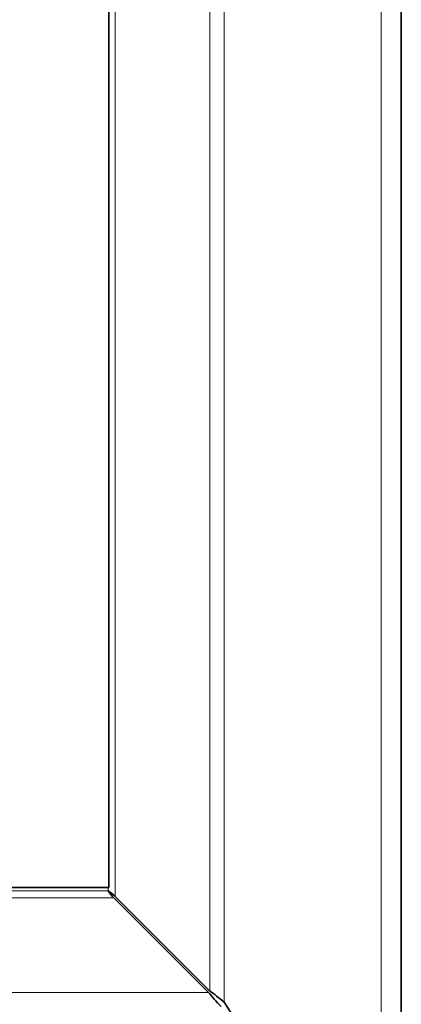
# Model space of a CAD drawing. Units: millimetres. Extents: x 0 to 5040, y 0 to 3564.
# Drawn here: x 2724 to 2762, y 1761 to 1859 of the extents above; entities that cross this region are included whole.
import ezdxf

# ---------------------------------------------------------------- set-up
doc = ezdxf.new("R2010")
doc.units = ezdxf.units.MM
doc.header["$LTSCALE"] = 12
doc.layers.add('Visible Edges(ISO)', color=7, linetype='Continuous', lineweight=35)
doc.layers.add('Visible Tangent Edges(ISO)', color=7, linetype='Continuous', lineweight=18)

msp = doc.modelspace()

# ---------------------------------------------------------------- linework, layer by layer
at = {"layer": 'Visible Edges(ISO)'}
for p, q in [((2761.601, 2030.166), (2761.601, 1734.65)), ((2732.452, 1992.58), (2732.452, 1772.58)), ((2732.452, 1772.58), (2617.452, 1772.58)), ((2742.374, 1762.095), (2732.939, 1771.53)), ((2742.516, 1762.236), (2733.08, 1771.671)), ((2743.93, 1761.139), (2759.601, 1737.042))]:
    msp.add_line(p, q, dxfattribs=at)
for points in [[(2732.373, 1772.237), (2732.562, 1771.975), (2732.75, 1771.715), (2732.939, 1771.53)], [(2732.373, 1772.237), (2732.635, 1772.048), (2732.895, 1771.86), (2733.08, 1771.671)], [(2743.632, 1760.68), (2743.177, 1761.185), (2742.717, 1761.695), (2742.374, 1762.095)], [(2742.516, 1762.236), (2742.902, 1761.96), (2743.418, 1761.547), (2743.93, 1761.139)]]:
    msp.add_open_spline(points, degree=3, dxfattribs=at)
at = {"layer": 'Visible Tangent Edges(ISO)'}
for p, q in [((2759.601, 1737.042), (2759.601, 2027.774)), ((2743.93, 2003.678), (2743.93, 1761.139)), ((2742.516, 2002.581), (2742.516, 1762.236)), ((2733.08, 1771.671), (2733.08, 1993.146)), ((2617.53, 1772.237), (2732.373, 1772.237)), ((2732.373, 1772.237), (2732.373, 1772.58)), ((2732.939, 1771.53), (2616.965, 1771.53)), ((2742.374, 1762.095), (2607.53, 1762.095))]:
    msp.add_line(p, q, dxfattribs=at)

doc.saveas('drawing.dxf')
